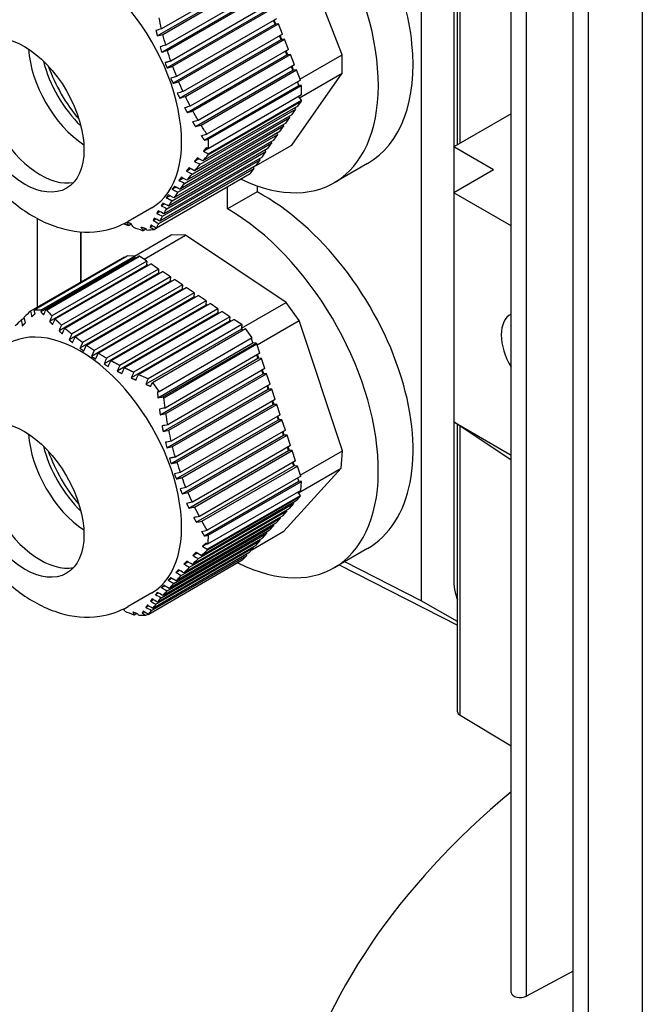
# Model space of a CAD drawing. Units: millimetres. Extents: x 311 to 4180, y 39 to 5448.
# Drawn here: x 1570 to 1608, y 4283 to 4341 of the extents above; entities that cross this region are included whole.
import ezdxf

# ---------------------------------------------------------------- set-up
doc = ezdxf.new("R2010")
doc.units = ezdxf.units.MM
doc.header["$LTSCALE"] = 20
doc.layers.add('Visible Edges(Hillmar_metric)', color=7, linetype='Continuous', lineweight=25)

msp = doc.modelspace()

# ---------------------------------------------------------------- linework, layer by layer
at = {"layer": 'Visible Edges(Hillmar_metric)'}
for p, q in [((1599.448, 4283.297), (1599.448, 4377.808)), ((1600.358, 4283.079), (1600.358, 4376.223)), ((1603.126, 4279.324), (1603.126, 4372.406)), ((1604.037, 4279.106), (1604.037, 4371.361)), ((1607.261, 4275.615), (1607.261, 4368.183)), ((1596.262, 4333.623), (1596.262, 4351.867)), ((1596.418, 4333.713), (1596.418, 4351.777)), ((1596.034, 4347.644), (1596.034, 4333.492)), ((1594.108, 4346.777), (1594.108, 4306.552)), ((1589.403, 4338.953), (1586.409, 4346.671)), ((1578.42, 4340.082), (1584.36, 4343.512)), ((1584.447, 4343.834), (1578.675, 4340.502)), ((1578.755, 4340.176), (1584.565, 4343.531)), ((1584.8, 4342.923), (1578.928, 4339.533)), ((1578.683, 4339.119), (1584.714, 4342.601)), ((1579.022, 4339.215), (1584.918, 4342.619)), ((1578.992, 4338.182), (1585.068, 4341.69)), ((1585.154, 4342.012), (1579.224, 4338.588)), ((1579.332, 4338.279), (1585.272, 4341.708)), ((1585.507, 4341.101), (1579.565, 4337.669)), ((1585.421, 4340.779), (1585.335, 4341.001)), ((1585.462, 4340.782), (1585.369, 4341.021)), ((1579.348, 4337.272), (1585.421, 4340.779)), ((1579.688, 4337.369), (1585.625, 4340.797)), ((1585.462, 4340.782), (1585.421, 4340.779)), ((1585.625, 4340.797), (1585.462, 4340.782)), ((1585.861, 4340.189), (1585.625, 4340.797)), ((1579.751, 4336.39), (1585.775, 4339.867)), ((1585.861, 4340.189), (1579.951, 4336.777)), ((1580.09, 4336.485), (1585.979, 4339.886)), ((1585.775, 4339.867), (1585.688, 4340.09)), ((1585.816, 4339.871), (1585.723, 4340.11)), ((1585.816, 4339.871), (1585.775, 4339.867)), ((1585.979, 4339.886), (1585.816, 4339.871)), ((1586.215, 4339.278), (1585.979, 4339.886)), ((1586.215, 4339.278), (1580.381, 4335.91)), ((1586.128, 4338.956), (1586.042, 4339.179)), ((1586.169, 4338.96), (1586.076, 4339.198)), ((1580.2, 4335.533), (1586.128, 4338.956)), ((1580.534, 4335.627), (1586.332, 4338.974)), ((1586.169, 4338.96), (1586.128, 4338.956)), ((1586.332, 4338.974), (1586.169, 4338.96)), ((1586.568, 4338.367), (1586.332, 4338.974)), ((1586.901, 4337.508), (1589.403, 4338.953)), ((1589.403, 4337.864), (1589.403, 4338.953)), ((1580.69, 4334.701), (1586.482, 4338.045)), ((1586.568, 4338.367), (1580.854, 4335.068)), ((1581.02, 4334.792), (1586.686, 4338.063)), ((1586.482, 4338.045), (1586.396, 4338.267)), ((1586.523, 4338.049), (1586.43, 4338.287)), ((1586.523, 4338.049), (1586.482, 4338.045)), ((1586.686, 4338.063), (1586.523, 4338.049)), ((1586.922, 4337.456), (1586.686, 4338.063)), ((1579.565, 4337.669), (1579.224, 4337.573)), ((1586.922, 4337.456), (1581.364, 4334.247)), ((1586.409, 4333.604), (1589.403, 4337.864)), ((1586.873, 4336.404), (1589.403, 4337.864)), ((1581.217, 4333.89), (1586.835, 4337.134)), ((1581.449, 4333.953), (1586.981, 4337.147)), ((1586.763, 4337.32), (1586.749, 4337.356)), ((1586.763, 4337.32), (1586.763, 4337.364)), ((1586.835, 4337.134), (1586.763, 4337.32)), ((1586.981, 4337.147), (1586.835, 4337.134)), ((1586.981, 4336.584), (1586.981, 4337.147)), ((1586.981, 4336.584), (1581.445, 4333.388)), ((1581.451, 4333.077), (1586.981, 4336.269)), ((1586.981, 4336.269), (1586.808, 4336.484)), ((1586.981, 4336.214), (1586.981, 4336.269)), ((1580.966, 4332.46), (1586.648, 4335.741)), ((1586.766, 4335.908), (1581.135, 4332.657)), ((1581.453, 4333.023), (1586.981, 4336.214)), ((1586.412, 4335.405), (1586.648, 4335.741)), ((1586.648, 4335.741), (1586.593, 4335.809)), ((1586.766, 4335.908), (1586.981, 4336.214)), ((1580.485, 4331.884), (1586.294, 4335.238)), ((1586.412, 4335.405), (1580.641, 4332.073)), ((1586.059, 4334.902), (1586.294, 4335.238)), ((1586.294, 4335.238), (1586.24, 4335.306)), ((1599.448, 4335.463), (1596.034, 4333.492)), ((1580.044, 4331.33), (1585.941, 4334.735)), ((1586.059, 4334.902), (1580.186, 4331.512)), ((1585.705, 4334.4), (1585.941, 4334.735)), ((1585.941, 4334.735), (1585.886, 4334.803)), ((1579.648, 4330.803), (1585.587, 4334.232)), ((1585.705, 4334.4), (1579.775, 4330.976)), ((1585.352, 4333.897), (1585.587, 4334.232)), ((1585.587, 4334.232), (1585.533, 4334.3)), ((1584.998, 4333.394), (1579.088, 4329.981)), ((1579.297, 4330.301), (1585.234, 4333.729)), ((1585.352, 4333.897), (1579.409, 4330.465)), ((1581.159, 4333.242), (1581.428, 4333.397)), ((1584.122, 4332.284), (1586.409, 4333.604)), ((1584.998, 4333.394), (1585.234, 4333.729)), ((1585.234, 4333.729), (1585.179, 4333.797)), ((1598.391, 4332.131), (1596.034, 4333.492)), ((1596.034, 4333.492), (1596.034, 4330.77)), ((1584.644, 4332.891), (1578.811, 4329.523)), ((1578.991, 4329.826), (1584.88, 4333.226)), ((1580.635, 4332.641), (1580.894, 4332.79)), ((1584.527, 4332.723), (1584.472, 4332.791)), ((1584.644, 4332.891), (1584.88, 4333.226)), ((1584.88, 4333.226), (1584.826, 4333.294)), ((1578.507, 4328.949), (1584.173, 4332.22)), ((1584.291, 4332.388), (1578.577, 4329.088)), ((1578.729, 4329.375), (1584.527, 4332.723)), ((1580.149, 4332.062), (1580.396, 4332.204)), ((1583.937, 4331.885), (1584.173, 4332.22)), ((1584.173, 4332.22), (1584.118, 4332.288)), ((1584.291, 4332.388), (1584.527, 4332.723)), ((1590.905, 4332.506), (1588.932, 4331.367)), ((1583.937, 4331.885), (1578.38, 4328.676)), ((1579.706, 4331.507), (1579.939, 4331.642)), ((1598.391, 4332.131), (1596.034, 4330.77)), ((1579.308, 4330.978), (1579.526, 4331.104)), ((1582.599, 4329.817), (1582.599, 4331.112)), ((1584.351, 4331.183), (1584.351, 4330.829)), ((1578.957, 4330.477), (1579.16, 4330.594)), ((1579.409, 4330.465), (1579.069, 4330.641)), ((1584.351, 4330.829), (1582.599, 4329.817)), ((1596.034, 4330.77), (1596.034, 4317.162)), ((1599.448, 4328.799), (1596.034, 4330.77)), ((1578.097, 4329.885), (1576.683, 4329.068)), ((1578.653, 4330.002), (1578.84, 4330.11)), ((1571.285, 4329.246), (1571.285, 4323.971)), ((1578.394, 4329.554), (1578.565, 4329.653)), ((1576.714, 4328.831), (1576.876, 4328.925)), ((1577.997, 4328.727), (1578.141, 4328.81)), ((1578.177, 4329.13), (1578.334, 4329.22)), ((1578.228, 4328.596), (1578.373, 4328.68)), ((1573.878, 4328.451), (1573.878, 4325.468)), ((1573.878, 4325.468), (1573.878, 4328.451)), ((1577.069, 4327.01), (1579.251, 4328.27)), ((1577.573, 4328.539), (1577.733, 4328.631)), ((1577.636, 4326.823), (1580.1, 4328.246)), ((1580.1, 4328.246), (1579.251, 4328.27)), ((1586.071, 4324.249), (1580.1, 4328.246)), ((1576.45, 4326.952), (1570.892, 4323.744)), ((1571.107, 4323.828), (1576.639, 4327.022)), ((1577.073, 4326.927), (1571.499, 4323.708)), ((1577.079, 4327.01), (1571.543, 4323.814)), ((1571.795, 4323.811), (1577.325, 4327.003)), ((1571.841, 4323.81), (1577.369, 4327.002)), ((1576.45, 4326.952), (1576.47, 4326.925)), ((1577.079, 4327.01), (1576.639, 4327.022)), ((1577.079, 4327.01), (1577.073, 4326.927)), ((1577.129, 4326.89), (1577.073, 4326.927)), ((1577.369, 4327.002), (1577.325, 4327.003)), ((1577.797, 4326.715), (1577.369, 4327.002)), ((1577.778, 4326.455), (1572.022, 4323.132)), ((1577.797, 4326.715), (1572.166, 4323.464)), ((1572.35, 4323.278), (1578.032, 4326.558)), ((1577.782, 4326.507), (1577.778, 4326.455)), ((1577.813, 4326.432), (1577.778, 4326.455)), ((1577.797, 4326.715), (1577.782, 4326.507)), ((1577.857, 4326.457), (1577.782, 4326.507)), ((1578.502, 4326.244), (1578.032, 4326.558)), ((1578.483, 4325.983), (1572.582, 4322.576)), ((1578.502, 4326.244), (1572.73, 4322.911)), ((1572.927, 4322.732), (1578.737, 4326.086)), ((1579.207, 4325.772), (1573.334, 4322.381)), ((1578.487, 4326.035), (1578.483, 4325.983)), ((1578.518, 4325.96), (1578.483, 4325.983)), ((1578.502, 4326.244), (1578.487, 4326.035)), ((1578.562, 4325.985), (1578.487, 4326.035)), ((1579.207, 4325.772), (1578.737, 4326.086)), ((1579.207, 4325.772), (1579.192, 4325.563)), ((1579.188, 4325.511), (1573.182, 4322.044)), ((1573.545, 4322.21), (1579.442, 4325.614)), ((1579.911, 4325.3), (1573.981, 4321.876)), ((1574.207, 4321.713), (1580.146, 4325.143)), ((1579.192, 4325.563), (1579.188, 4325.511)), ((1579.223, 4325.488), (1579.188, 4325.511)), ((1579.266, 4325.513), (1579.192, 4325.563)), ((1579.911, 4325.3), (1579.442, 4325.614)), ((1579.911, 4325.3), (1579.896, 4325.091)), ((1580.616, 4324.828), (1580.146, 4325.143)), ((1579.893, 4325.039), (1573.827, 4321.537)), ((1580.598, 4324.568), (1574.519, 4321.058)), ((1580.616, 4324.828), (1574.673, 4321.397)), ((1574.914, 4321.243), (1580.851, 4324.671)), ((1579.896, 4325.091), (1579.893, 4325.039)), ((1579.927, 4325.016), (1579.893, 4325.039)), ((1579.971, 4325.041), (1579.896, 4325.091)), ((1580.601, 4324.62), (1580.598, 4324.568)), ((1580.632, 4324.544), (1580.598, 4324.568)), ((1580.616, 4324.828), (1580.601, 4324.62)), ((1580.676, 4324.57), (1580.601, 4324.62)), ((1581.321, 4324.356), (1580.851, 4324.671)), ((1581.302, 4324.096), (1575.258, 4320.606)), ((1581.321, 4324.356), (1575.411, 4320.944)), ((1575.667, 4320.799), (1581.556, 4324.199)), ((1581.306, 4324.148), (1581.302, 4324.096)), ((1581.337, 4324.072), (1581.302, 4324.096)), ((1581.321, 4324.356), (1581.306, 4324.148)), ((1581.381, 4324.098), (1581.306, 4324.148)), ((1582.026, 4323.884), (1581.556, 4324.199)), ((1583.432, 4322.725), (1586.071, 4324.249)), ((1586.846, 4323.186), (1586.071, 4324.249)), ((1582.007, 4323.624), (1576.042, 4320.18)), ((1582.026, 4323.884), (1576.193, 4320.517)), ((1576.463, 4320.38), (1582.261, 4323.727)), ((1582.731, 4323.412), (1577.017, 4320.113)), ((1582.011, 4323.676), (1582.007, 4323.624)), ((1582.042, 4323.601), (1582.007, 4323.624)), ((1582.026, 4323.884), (1582.011, 4323.676)), ((1582.086, 4323.626), (1582.011, 4323.676)), ((1582.731, 4323.412), (1582.261, 4323.727)), ((1582.731, 4323.412), (1582.716, 4323.204)), ((1570.529, 4323.325), (1570.334, 4323.212)), ((1582.712, 4323.152), (1576.87, 4319.779)), ((1577.3, 4319.984), (1582.966, 4323.255)), ((1583.436, 4322.941), (1577.878, 4319.732)), ((1582.716, 4323.204), (1582.712, 4323.152)), ((1582.747, 4323.129), (1582.712, 4323.152)), ((1582.791, 4323.154), (1582.716, 4323.204)), ((1583.436, 4322.941), (1582.966, 4323.255)), ((1583.436, 4322.941), (1583.421, 4322.732)), ((1584.348, 4321.743), (1586.846, 4323.186)), ((1589.419, 4315.456), (1586.846, 4323.186)), ((1583.417, 4322.68), (1577.737, 4319.401)), ((1578.133, 4319.514), (1583.665, 4322.708)), ((1583.421, 4322.732), (1583.417, 4322.68)), ((1583.509, 4322.618), (1583.417, 4322.68)), ((1583.432, 4322.725), (1583.421, 4322.732)), ((1583.509, 4322.618), (1583.432, 4322.725)), ((1583.51, 4322.618), (1583.509, 4322.618)), ((1584.067, 4322.157), (1583.665, 4322.708)), ((1578.461, 4318.6), (1584.1, 4321.855)), ((1584.067, 4322.157), (1578.53, 4318.961)), ((1578.761, 4318.657), (1584.291, 4321.85)), ((1578.803, 4318.603), (1584.331, 4321.795)), ((1584.1, 4321.855), (1584.01, 4322.125)), ((1584.291, 4321.85), (1584.1, 4321.855)), ((1584.331, 4321.795), (1584.291, 4321.85)), ((1584.515, 4321.241), (1584.331, 4321.795)), ((1574.673, 4321.397), (1574.519, 4321.058)), ((1584.515, 4321.241), (1578.884, 4317.99)), ((1584.404, 4320.942), (1584.338, 4321.139)), ((1584.446, 4320.941), (1584.374, 4321.159)), ((1578.595, 4317.589), (1584.404, 4320.942)), ((1578.934, 4317.656), (1584.616, 4320.936)), ((1584.446, 4320.941), (1584.404, 4320.942)), ((1584.616, 4320.936), (1584.446, 4320.941)), ((1584.819, 4320.328), (1584.616, 4320.936)), ((1578.766, 4316.6), (1584.707, 4320.03)), ((1584.819, 4320.328), (1579.047, 4316.996)), ((1579.11, 4316.669), (1584.92, 4320.024)), ((1584.707, 4320.03), (1584.642, 4320.226)), ((1584.75, 4320.028), (1584.677, 4320.246)), ((1584.75, 4320.028), (1584.707, 4320.03)), ((1584.92, 4320.024), (1584.75, 4320.028)), ((1585.123, 4319.415), (1584.92, 4320.024)), ((1585.123, 4319.415), (1579.25, 4316.025)), ((1585.011, 4319.117), (1584.946, 4319.313)), ((1585.054, 4319.116), (1584.981, 4319.334)), ((1578.98, 4315.635), (1585.011, 4319.117)), ((1579.327, 4315.707), (1585.224, 4319.111)), ((1585.054, 4319.116), (1585.011, 4319.117)), ((1585.224, 4319.111), (1585.054, 4319.116)), ((1585.426, 4318.503), (1585.224, 4319.111)), ((1579.239, 4314.697), (1585.315, 4318.204)), ((1585.426, 4318.503), (1579.496, 4315.079)), ((1579.588, 4314.769), (1585.528, 4318.198)), ((1585.315, 4318.204), (1585.25, 4318.4)), ((1585.357, 4318.203), (1585.285, 4318.421)), ((1585.357, 4318.203), (1585.315, 4318.204)), ((1585.528, 4318.198), (1585.357, 4318.203)), ((1585.73, 4317.59), (1585.528, 4318.198)), ((1585.73, 4317.59), (1579.787, 4314.159)), ((1579.546, 4313.785), (1585.619, 4317.292)), ((1579.894, 4313.858), (1585.831, 4317.286)), ((1585.619, 4317.292), (1585.553, 4317.488)), ((1585.661, 4317.29), (1585.589, 4317.508)), ((1585.661, 4317.29), (1585.619, 4317.292)), ((1585.831, 4317.286), (1585.661, 4317.29)), ((1586.034, 4316.677), (1585.831, 4317.286)), ((1599.448, 4314.901), (1596.034, 4317.162)), ((1596.034, 4317.162), (1599.448, 4315.191)), ((1596.034, 4317.162), (1596.034, 4307.908)), ((1596.262, 4299.957), (1596.262, 4317.011)), ((1579.899, 4312.901), (1585.922, 4316.379)), ((1586.034, 4316.677), (1580.124, 4313.265)), ((1580.246, 4312.973), (1586.135, 4316.373)), ((1585.922, 4316.379), (1585.857, 4316.575)), ((1585.965, 4316.378), (1585.892, 4316.595)), ((1585.965, 4316.378), (1585.922, 4316.379)), ((1586.135, 4316.373), (1585.965, 4316.378)), ((1586.338, 4315.764), (1586.135, 4316.373)), ((1596.418, 4299.739), (1596.418, 4316.907)), ((1580.298, 4312.043), (1586.226, 4315.466)), ((1586.338, 4315.764), (1580.505, 4312.397)), ((1580.641, 4312.113), (1586.439, 4315.46)), ((1586.226, 4315.466), (1586.161, 4315.662)), ((1586.269, 4315.465), (1586.196, 4315.683)), ((1586.269, 4315.465), (1586.226, 4315.466)), ((1586.439, 4315.46), (1586.269, 4315.465)), ((1586.641, 4314.852), (1586.439, 4315.46)), ((1586.921, 4314.013), (1589.419, 4315.456)), ((1589.344, 4314.414), (1589.419, 4315.456)), ((1586.641, 4314.852), (1580.927, 4311.553)), ((1586.53, 4314.553), (1586.465, 4314.75)), ((1586.572, 4314.552), (1586.5, 4314.77)), ((1579.787, 4314.159), (1579.438, 4314.086)), ((1580.738, 4311.209), (1586.53, 4314.553)), ((1581.077, 4311.276), (1586.743, 4314.548)), ((1585.947, 4310.68), (1589.344, 4314.414)), ((1586.572, 4314.552), (1586.53, 4314.553)), ((1586.743, 4314.548), (1586.572, 4314.552)), ((1586.945, 4313.939), (1586.743, 4314.548)), ((1586.812, 4312.952), (1589.344, 4314.414)), ((1581.215, 4310.397), (1586.834, 4313.641)), ((1586.945, 4313.939), (1581.388, 4310.73)), ((1581.453, 4310.442), (1586.985, 4313.637)), ((1586.772, 4313.827), (1586.768, 4313.837)), ((1586.772, 4313.827), (1586.772, 4313.839)), ((1586.834, 4313.641), (1586.772, 4313.827)), ((1586.985, 4313.637), (1586.834, 4313.641)), ((1586.947, 4313.098), (1586.985, 4313.637)), ((1586.947, 4313.098), (1581.411, 4309.902)), ((1586.925, 4312.797), (1586.777, 4313)), ((1580.861, 4309.049), (1586.544, 4312.329)), ((1586.677, 4312.476), (1581.046, 4309.225)), ((1581.393, 4309.553), (1586.921, 4312.744)), ((1581.395, 4309.604), (1586.925, 4312.797)), ((1586.276, 4312.035), (1586.544, 4312.329)), ((1586.544, 4312.329), (1586.508, 4312.378)), ((1586.677, 4312.476), (1586.921, 4312.744)), ((1586.921, 4312.744), (1586.925, 4312.797)), ((1580.333, 4308.534), (1586.142, 4311.888)), ((1586.276, 4312.035), (1580.505, 4308.703)), ((1585.875, 4311.594), (1586.142, 4311.888)), ((1586.142, 4311.888), (1586.107, 4311.937)), ((1585.474, 4311.154), (1579.544, 4307.73)), ((1579.845, 4308.043), (1585.741, 4311.447)), ((1585.875, 4311.594), (1580.003, 4308.204)), ((1585.474, 4311.154), (1585.741, 4311.447)), ((1585.741, 4311.447), (1585.706, 4311.497)), ((1579.002, 4307.138), (1584.939, 4310.566)), ((1585.073, 4310.713), (1579.13, 4307.282)), ((1579.401, 4307.577), (1585.34, 4311.007)), ((1584.043, 4309.581), (1585.947, 4310.68)), ((1584.672, 4310.272), (1584.939, 4310.566)), ((1584.939, 4310.566), (1584.903, 4310.615)), ((1585.073, 4310.713), (1585.34, 4311.007)), ((1585.34, 4311.007), (1585.304, 4311.056)), ((1578.649, 4306.725), (1584.538, 4310.125)), ((1584.672, 4310.272), (1578.762, 4306.86)), ((1584.271, 4309.831), (1584.538, 4310.125)), ((1584.538, 4310.125), (1584.502, 4310.174)), ((1583.869, 4309.39), (1578.155, 4306.091)), ((1578.339, 4306.337), (1584.137, 4309.684)), ((1584.271, 4309.831), (1578.438, 4306.463)), ((1580.541, 4309.242), (1580.786, 4309.383)), ((1581.112, 4309.781), (1581.368, 4309.929)), ((1583.869, 4309.39), (1584.137, 4309.684)), ((1584.137, 4309.684), (1584.101, 4309.733)), ((1590.905, 4309.644), (1588.932, 4308.505)), ((1583.468, 4308.949), (1577.911, 4305.741)), ((1578.07, 4305.972), (1583.736, 4309.243)), ((1580.007, 4308.725), (1580.24, 4308.859)), ((1583.468, 4308.949), (1583.736, 4309.243)), ((1583.736, 4309.243), (1583.7, 4309.292)), ((1594.108, 4306.552), (1589.556, 4308.866)), ((1579.516, 4308.232), (1579.736, 4308.359)), ((1589.221, 4308.672), (1596.262, 4305.096)), ((1579.071, 4307.765), (1579.275, 4307.883)), ((1578.097, 4307.023), (1576.683, 4306.206)), ((1578.672, 4307.326), (1578.861, 4307.435)), ((1579.13, 4307.282), (1578.8, 4307.47)), ((1578.014, 4306.528), (1578.172, 4306.619)), ((1578.321, 4306.914), (1578.493, 4307.014)), ((1596.262, 4305.308), (1594.108, 4306.552)), ((1577.522, 4305.825), (1577.652, 4305.9)), ((1577.75, 4306.166), (1577.893, 4306.248)), ((1577.063, 4305.706), (1577.2, 4305.785)), ((1577.746, 4305.685), (1577.878, 4305.761)), ((1599.448, 4297.907), (1596.418, 4299.739)), ((1603.126, 4284.567), (1600.358, 4283.079))]:
    msp.add_line(p, q, dxfattribs=at)
for centre, major_axis, ratio, start_param, end_param in [((1582.599, 4342.337), (6.333, -10.97), 0.57735, 5.587269, 8.63938), ((1584.351, 4343.348), (-6.676, 10.769), 0.597134, 3.122877, 4.931314), ((1573.831, 4337.275), (4.267, -7.39), 0.57735, 0, 3.141593), ((1571.474, 4335.914), (-2.5, 4.33), 0.57735, 0.189697, 2.951895), ((1574.302, 4337.547), (2.5, -4.33), 0.57735, 3.9961, 5.428678), ((1590.455, 4344.218), (1.42, -15.896), 0.788675, 4.946753, 4.967758), ((1575.009, 4337.955), (2.5, -4.33), 0.57735, 4.251525, 5.173253), ((1575.716, 4338.363), (3, -5.196), 0.57735, 4.403362, 5.021416), ((1589.789, 4343.913), (1.339, -14.991), 0.788675, 5.011168, 5.033334), ((1590.439, 4344.194), (-1.378, 15.429), 0.788675, 1.892858, 1.9359), ((1589.723, 4343.881), (1.331, -14.9), 0.788675, 5.078068, 5.100358), ((1590.215, 4344.217), (1.395, -15.618), 0.788675, 5.144248, 5.165596), ((1625.4, 4377.405), (-119.54, -46.381), 0.211325, 1.110121, 1.113052), ((1593.632, 4340.598), (8.618, 14.927), 0.57735, 2.328603, 2.356176), ((1593.61, 4340.586), (8.603, 14.9), 0.57735, 2.356195, 2.368649), ((1590.401, 4337.227), (-12.439, -9.999), 0.211325, 5.534756, 5.555761), ((1589.786, 4336.893), (-11.73, -9.429), 0.211325, 5.59917, 5.621337), ((1589.723, 4336.859), (-11.659, -9.372), 0.211325, 5.66607, 5.688361), ((1590.439, 4336.9), (12.073, 9.705), 0.211325, 2.480861, 2.523903), ((1584.351, 4320.486), (-6.676, 10.769), 0.597134, 3.122877, 5.479072), ((1590.249, 4337.176), (-12.221, -9.824), 0.211325, 5.73225, 5.753599), ((1582.599, 4319.475), (6.333, -10.97), 0.57735, 5.56647, 8.63938), ((1582.379, 4329.111), (9.004, -1.97), 0.20013, 4.116666, 4.188445), ((1622.415, 4420.285), (-104.9, 73.736), 0.788675, 1.698124, 1.701054), ((1590.107, 4335.596), (16.051, 6.228), 0.211325, 3.761077, 3.801097), ((1685.821, 4322.713), (94.84, -86.292), 0.802976, 3.980357, 3.983287), ((1583.58, 4330.846), (-16.336, -5.437), 0.27334, 0.616171, 0.656191), ((1572.842, 4326.782), (4.078, -5.538), 0.386915, 4.976963, 5.048742), ((1600.748, 4321.244), (-1.333, 2.309), 0.57735, 6.258578, 7.878589), ((1573.831, 4314.413), (4.267, -7.39), 0.57735, 0, 3.141593), ((1585.007, 4327.303), (15.012, -1.08), 0.621412, 3.917966, 3.940133), ((1584.939, 4327.269), (14.921, -1.073), 0.621412, 3.984866, 4.007157), ((1585.415, 4327.584), (15.64, -1.125), 0.621412, 4.051046, 4.072395), ((1582.526, 4320.198), (8.76, -2.545), 0.217241, 4.1376, 4.217359), ((1654.918, 4319.764), (-71.328, -106.553), 0.529636, 5.053389, 5.056319), ((1590.579, 4326.161), (-12.735, 11.587), 0.802976, 1.292311, 1.332331), ((1571.474, 4313.052), (-2.5, 4.33), 0.57735, 0.189697, 2.951895), ((1574.302, 4314.685), (2.5, -4.33), 0.57735, 3.9961, 5.428678), ((1590.676, 4320.732), (-0.447, -15.953), 0.769384, 5.038048, 5.059053), ((1575.009, 4315.093), (2.5, -4.33), 0.57735, 4.251525, 5.173253), ((1575.716, 4315.501), (3, -5.196), 0.57735, 4.403362, 5.021416), ((1590.014, 4320.427), (-0.422, -15.045), 0.769384, 5.102462, 5.124629), ((1590.673, 4320.683), (0.434, 15.484), 0.769384, 1.984153, 2.027195), ((1589.948, 4320.395), (-0.419, -14.953), 0.769384, 5.169363, 5.191653), ((1590.442, 4320.731), (-0.439, -15.674), 0.769384, 5.235543, 5.256891), ((1623.871, 4358.196), (-121.661, -40.491), 0.27334, 1.121968, 1.124898), ((1593.588, 4317.092), (9.571, 14.297), 0.529636, 2.392935, 2.405388), ((1593.61, 4317.105), (9.588, 14.323), 0.529636, 2.365342, 2.392915), ((1590.139, 4314.047), (-12.899, -9.397), 0.147972, 5.543298, 5.564303), ((1589.528, 4313.708), (-12.165, -8.862), 0.147972, 5.607712, 5.629879), ((1599.569, 4309.949), (-2.5, -4.33), 0.57735, 5.497787, 5.858649), ((1589.993, 4313.988), (-12.674, -9.233), 0.147972, 5.740792, 5.76214), ((1589.465, 4313.674), (-12.091, -8.808), 0.147972, 5.674612, 5.696903), ((1590.171, 4313.702), (12.52, 9.121), 0.147972, 2.489403, 2.532444), ((1581.861, 4306.11), (8.977, -2.558), 0.210018, 4.1321, 4.203879), ((1623.729, 4399.579), (-94.84, 86.292), 0.802976, 1.798108, 1.801038), ((1589.613, 4312.72), (16.336, 5.437), 0.27334, 3.772924, 3.812944), ((1596.795, 4299.957), (-0.533, 0), 0.57735, 0, 0.785398), ((1662.502, 4270.029), (-76.667, 0), 0.57735, 5.678085, 6.142534), ((1599.981, 4283.297), (-0.533, 0), 0.57735, 0, 2.356194)]:
    msp.add_ellipse(centre, major_axis=major_axis, ratio=ratio, start_param=start_param, end_param=end_param, dxfattribs=at)
for centre in [(1570.531, 4335.369), (1570.531, 4312.508)]:
    msp.add_ellipse(centre, major_axis=(2.5, -4.33), ratio=0.57735, dxfattribs=at)
for points, knots in [([(1876.311, 4768.731), (1831.866, 4794.392), (1780.312, 4807.693), (1668.088, 4808.323), (1607.389, 4795.544), (1482.936, 4745.135), (1419.186, 4707.427), (1295.207, 4610.926), (1235, 4552.144), (1124.222, 4419.479), (1073.668, 4345.625), (987.305, 4190.301), (951.509, 4108.86), (898.293, 3946.597), (880.884, 3865.803), (870.904, 3761.627), (869.568, 3734.422), (869.568, 3707.98)], [3.926991, 3.926991, 3.926991, 3.926991, 4.244858, 4.244858, 4.564258, 4.564258, 4.884749, 4.884749, 5.205295, 5.205295, 5.525745, 5.525745, 5.84616, 5.84616, 6.166623, 6.166623, 6.283185, 6.283185, 6.283185, 6.283185]), ([(1757.612, 4782.886), (1749.66, 4783.441), (1741.6, 4783.716), (1678.477, 4783.673), (1618.973, 4770.81), (1497.155, 4720.676), (1434.881, 4683.499), (1313.742, 4588.556), (1254.899, 4530.812), (1146.603, 4400.568), (1097.171, 4328.086), (1012.749, 4175.731), (977.774, 4095.884), (925.831, 3936.938), (908.869, 3857.867), (899.182, 3756.126), (897.89, 3729.634), (897.89, 3703.897)], [4.201613, 4.201613, 4.201613, 4.201613, 4.249204, 4.249204, 4.569781, 4.569781, 4.88927, 4.88927, 5.208716, 5.208716, 5.52826, 5.52826, 5.847839, 5.847839, 6.167367, 6.167367, 6.283185, 6.283185, 6.283185, 6.283185]), ([(1919.68, 4743.692), (1875.235, 4769.352), (1823.682, 4782.654), (1711.457, 4783.284), (1650.759, 4770.504), (1526.305, 4720.095), (1462.555, 4682.388), (1338.576, 4585.886), (1278.369, 4527.104), (1167.592, 4394.44), (1117.037, 4320.585), (1030.674, 4165.262), (994.878, 4083.821), (941.662, 3921.557), (924.253, 3840.763), (914.273, 3736.588), (912.937, 3709.383), (912.937, 3682.94)], [3.926991, 3.926991, 3.926991, 3.926991, 4.244858, 4.244858, 4.564258, 4.564258, 4.884749, 4.884749, 5.205295, 5.205295, 5.525745, 5.525745, 5.84616, 5.84616, 6.166623, 6.166623, 6.283185, 6.283185, 6.283185, 6.283185]), ([(1101.243, 3291.716), (1145.688, 3266.056), (1197.241, 3252.754), (1309.466, 3252.124), (1370.164, 3264.904), (1494.618, 3315.312), (1558.368, 3353.02), (1682.347, 3449.521), (1742.553, 3508.304), (1853.331, 3640.968), (1903.885, 3714.822), (1990.249, 3870.146), (2026.044, 3951.587), (2079.261, 4113.851), (2096.67, 4194.644), (2106.649, 4298.82), (2107.985, 4326.025), (2107.985, 4352.468)], [3.926991, 3.926991, 3.926991, 3.926991, 4.244858, 4.244858, 4.564258, 4.564258, 4.884749, 4.884749, 5.205295, 5.205295, 5.525745, 5.525745, 5.84616, 5.84616, 6.166623, 6.166623, 6.283185, 6.283185, 6.283185, 6.283185]), ([(1568.15, 4343.848), (1567.652, 4343.561), (1567.212, 4343.179), (1566.474, 4342.275), (1566.19, 4341.748), (1565.747, 4340.533), (1565.632, 4339.838), (1565.576, 4338.289), (1565.681, 4337.432), (1566.106, 4335.709), (1566.435, 4334.843), (1567.268, 4333.208), (1567.77, 4332.437), (1568.92, 4331.036), (1569.569, 4330.406), (1570.999, 4329.357), (1571.783, 4328.934), (1573.383, 4328.461), (1574.187, 4328.369), (1575.583, 4328.573), (1576.162, 4328.767), (1576.683, 4329.068)], [2.356194, 2.356194, 2.356194, 2.356194, 2.571491, 2.571491, 2.806835, 2.806835, 3.100761, 3.100761, 3.461686, 3.461686, 3.836553, 3.836553, 4.20595, 4.20595, 4.57766, 4.57766, 4.951868, 4.951868, 5.272378, 5.272378, 5.497787, 5.497787, 5.497787, 5.497787]), ([(1568.15, 4320.986), (1567.652, 4320.699), (1567.212, 4320.317), (1566.474, 4319.413), (1566.19, 4318.886), (1565.747, 4317.671), (1565.632, 4316.976), (1565.576, 4315.428), (1565.681, 4314.57), (1566.106, 4312.847), (1566.435, 4311.981), (1567.268, 4310.346), (1567.77, 4309.575), (1568.92, 4308.174), (1569.569, 4307.545), (1570.999, 4306.495), (1571.783, 4306.072), (1573.383, 4305.599), (1574.187, 4305.507), (1575.583, 4305.712), (1576.162, 4305.905), (1576.683, 4306.206)], [2.435759, 2.435759, 2.435759, 2.435759, 2.651055, 2.651055, 2.886399, 2.886399, 3.180325, 3.180325, 3.54125, 3.54125, 3.916117, 3.916117, 4.285514, 4.285514, 4.657224, 4.657224, 5.031432, 5.031432, 5.351942, 5.351942, 5.577351, 5.577351, 5.577351, 5.577351])]:
    msp.add_open_spline(points, degree=3, knots=knots, dxfattribs=at)
for points in [[(1578.675, 4340.502), (1578.623, 4340.721), (1578.575, 4340.941), (1578.529, 4341.161)], [(1578.675, 4340.502), (1578.564, 4340.471), (1578.453, 4340.44), (1578.341, 4340.409)], [(1578.42, 4340.082), (1578.531, 4340.114), (1578.643, 4340.145), (1578.755, 4340.176)], [(1578.928, 4339.533), (1578.867, 4339.746), (1578.809, 4339.961), (1578.755, 4340.176)], [(1578.928, 4339.533), (1578.815, 4339.501), (1578.703, 4339.469), (1578.59, 4339.437)], [(1578.683, 4339.119), (1578.796, 4339.151), (1578.909, 4339.183), (1579.022, 4339.215)], [(1579.224, 4338.588), (1579.153, 4338.795), (1579.086, 4339.004), (1579.022, 4339.215)], [(1579.951, 4336.777), (1579.86, 4336.972), (1579.773, 4337.17), (1579.688, 4337.369)], [(1579.951, 4336.777), (1579.838, 4336.745), (1579.725, 4336.713), (1579.612, 4336.681)], [(1579.751, 4336.39), (1579.864, 4336.422), (1579.977, 4336.454), (1580.09, 4336.485)], [(1580.381, 4335.91), (1580.281, 4336.1), (1580.184, 4336.291), (1580.09, 4336.485)], [(1580.381, 4335.91), (1580.269, 4335.879), (1580.157, 4335.847), (1580.045, 4335.816)], [(1580.2, 4335.533), (1580.311, 4335.565), (1580.423, 4335.596), (1580.534, 4335.627)], [(1580.854, 4335.068), (1580.745, 4335.252), (1580.638, 4335.438), (1580.534, 4335.627)], [(1580.854, 4335.068), (1580.743, 4335.037), (1580.633, 4335.006), (1580.522, 4334.976)], [(1580.69, 4334.701), (1580.8, 4334.731), (1580.91, 4334.761), (1581.02, 4334.792)], [(1581.364, 4334.247), (1581.247, 4334.427), (1581.132, 4334.608), (1581.02, 4334.792)], [(1581.217, 4333.89), (1581.294, 4333.911), (1581.371, 4333.932), (1581.449, 4333.953)], [(1581.445, 4333.388), (1581.41, 4333.407), (1581.376, 4333.427), (1581.341, 4333.447)], [(1581.135, 4332.657), (1581.025, 4332.718), (1580.915, 4332.778), (1580.806, 4332.839)], [(1581.135, 4332.657), (1581.239, 4332.778), (1581.345, 4332.9), (1581.453, 4333.023)], [(1581.159, 4333.242), (1581.256, 4333.187), (1581.354, 4333.132), (1581.451, 4333.077)], [(1581.453, 4333.023), (1581.452, 4333.041), (1581.452, 4333.059), (1581.451, 4333.077)], [(1580.641, 4332.073), (1580.529, 4332.133), (1580.418, 4332.193), (1580.307, 4332.252)], [(1580.635, 4332.641), (1580.745, 4332.581), (1580.856, 4332.52), (1580.966, 4332.46)], [(1580.641, 4332.073), (1580.747, 4332.201), (1580.855, 4332.33), (1580.966, 4332.46)], [(1580.186, 4331.512), (1580.074, 4331.571), (1579.961, 4331.63), (1579.849, 4331.689)], [(1580.149, 4332.062), (1580.261, 4332.002), (1580.373, 4331.943), (1580.485, 4331.884)], [(1580.186, 4331.512), (1580.283, 4331.634), (1580.382, 4331.758), (1580.485, 4331.884)], [(1579.706, 4331.507), (1579.819, 4331.448), (1579.932, 4331.389), (1580.044, 4331.33)], [(1579.775, 4330.976), (1579.862, 4331.092), (1579.951, 4331.211), (1580.044, 4331.33)], [(1578.653, 4330.002), (1578.766, 4329.943), (1578.878, 4329.885), (1578.991, 4329.826)], [(1579.088, 4329.981), (1578.975, 4330.04), (1578.862, 4330.099), (1578.749, 4330.157)], [(1578.811, 4329.523), (1578.868, 4329.622), (1578.928, 4329.723), (1578.991, 4329.826)], [(1579.088, 4329.981), (1579.154, 4330.086), (1579.224, 4330.192), (1579.297, 4330.301)], [(1578.577, 4329.088), (1578.466, 4329.148), (1578.355, 4329.208), (1578.245, 4329.269)], [(1578.394, 4329.554), (1578.506, 4329.494), (1578.617, 4329.435), (1578.729, 4329.375)], [(1578.811, 4329.523), (1578.699, 4329.582), (1578.587, 4329.641), (1578.475, 4329.701)], [(1578.577, 4329.088), (1578.624, 4329.182), (1578.675, 4329.278), (1578.729, 4329.375)], [(1576.595, 4329.018), (1576.634, 4328.956), (1576.674, 4328.894), (1576.714, 4328.831)], [(1577.001, 4328.725), (1576.959, 4328.791), (1576.917, 4328.858), (1576.876, 4328.925)], [(1577.464, 4328.72), (1577.501, 4328.66), (1577.537, 4328.599), (1577.573, 4328.539)], [(1577.997, 4328.727), (1578.074, 4328.683), (1578.151, 4328.64), (1578.228, 4328.596)], [(1578.177, 4329.13), (1578.287, 4329.069), (1578.397, 4329.009), (1578.507, 4328.949)], [(1578.38, 4328.676), (1578.42, 4328.765), (1578.462, 4328.856), (1578.507, 4328.949)], [(1577.533, 4328.536), (1577.546, 4328.537), (1577.56, 4328.538), (1577.573, 4328.539)], [(1577.803, 4328.556), (1577.79, 4328.578), (1577.777, 4328.6), (1577.764, 4328.621)], [(1570.892, 4323.744), (1570.765, 4323.624), (1570.639, 4323.505), (1570.516, 4323.387)], [(1570.584, 4323.048), (1570.561, 4323.161), (1570.539, 4323.274), (1570.516, 4323.387)], [(1571.159, 4323.589), (1571.142, 4323.669), (1571.124, 4323.749), (1571.107, 4323.828)], [(1571.543, 4323.814), (1571.528, 4323.779), (1571.514, 4323.744), (1571.499, 4323.708)], [(1571.67, 4323.514), (1571.711, 4323.613), (1571.753, 4323.712), (1571.795, 4323.811)], [(1571.841, 4323.81), (1571.826, 4323.81), (1571.81, 4323.811), (1571.795, 4323.811)], [(1572.166, 4323.464), (1572.118, 4323.353), (1572.07, 4323.243), (1572.022, 4323.132)], [(1570.334, 4323.212), (1570.215, 4323.097), (1570.098, 4322.983), (1569.983, 4322.87)], [(1570.334, 4323.212), (1570.356, 4323.099), (1570.378, 4322.986), (1570.401, 4322.872)], [(1572.204, 4322.944), (1572.253, 4323.055), (1572.301, 4323.166), (1572.35, 4323.278)], [(1572.73, 4322.911), (1572.681, 4322.8), (1572.631, 4322.688), (1572.582, 4322.576)], [(1572.777, 4322.396), (1572.827, 4322.508), (1572.877, 4322.62), (1572.927, 4322.732)], [(1573.334, 4322.381), (1573.284, 4322.269), (1573.233, 4322.156), (1573.182, 4322.044)], [(1573.392, 4321.872), (1573.443, 4321.985), (1573.494, 4322.097), (1573.545, 4322.21)], [(1573.981, 4321.876), (1573.832, 4321.986), (1573.687, 4322.097), (1573.545, 4322.21)], [(1575.411, 4320.944), (1575.242, 4321.042), (1575.077, 4321.141), (1574.914, 4321.243)], [(1575.411, 4320.944), (1575.36, 4320.831), (1575.309, 4320.718), (1575.258, 4320.606)], [(1575.514, 4320.461), (1575.565, 4320.573), (1575.616, 4320.686), (1575.667, 4320.799)], [(1576.193, 4320.517), (1576.143, 4320.404), (1576.093, 4320.292), (1576.042, 4320.18)], [(1576.314, 4320.044), (1576.364, 4320.156), (1576.413, 4320.268), (1576.463, 4320.38)], [(1577.017, 4320.113), (1576.968, 4320.002), (1576.919, 4319.89), (1576.87, 4319.779)], [(1577.155, 4319.651), (1577.203, 4319.762), (1577.252, 4319.873), (1577.3, 4319.984)], [(1578.034, 4319.279), (1578.067, 4319.357), (1578.1, 4319.436), (1578.133, 4319.514)], [(1578.53, 4318.961), (1578.495, 4318.954), (1578.46, 4318.948), (1578.424, 4318.941)], [(1578.461, 4318.6), (1578.561, 4318.619), (1578.661, 4318.638), (1578.761, 4318.657)], [(1578.803, 4318.603), (1578.789, 4318.621), (1578.775, 4318.639), (1578.761, 4318.657)], [(1578.884, 4317.99), (1578.855, 4318.194), (1578.828, 4318.398), (1578.803, 4318.603)], [(1578.884, 4317.99), (1578.771, 4317.967), (1578.659, 4317.945), (1578.546, 4317.923)], [(1578.595, 4317.589), (1578.708, 4317.611), (1578.821, 4317.633), (1578.934, 4317.656)], [(1579.047, 4316.996), (1579.007, 4317.215), (1578.969, 4317.435), (1578.934, 4317.656)], [(1579.047, 4316.996), (1578.933, 4316.973), (1578.819, 4316.95), (1578.705, 4316.927)], [(1578.766, 4316.6), (1578.881, 4316.623), (1578.996, 4316.646), (1579.11, 4316.669)], [(1579.25, 4316.025), (1579.2, 4316.238), (1579.154, 4316.453), (1579.11, 4316.669)], [(1579.25, 4316.025), (1579.135, 4316.001), (1579.019, 4315.977), (1578.904, 4315.954)], [(1578.98, 4315.635), (1579.096, 4315.659), (1579.212, 4315.683), (1579.327, 4315.707)], [(1579.496, 4315.079), (1579.437, 4315.286), (1579.38, 4315.496), (1579.327, 4315.707)], [(1580.124, 4313.265), (1580.044, 4313.46), (1579.968, 4313.658), (1579.894, 4313.858)], [(1580.124, 4313.265), (1580.008, 4313.241), (1579.892, 4313.217), (1579.776, 4313.193)], [(1579.899, 4312.901), (1580.015, 4312.925), (1580.13, 4312.949), (1580.246, 4312.973)], [(1580.505, 4312.397), (1580.415, 4312.586), (1580.329, 4312.778), (1580.246, 4312.973)], [(1580.505, 4312.397), (1580.39, 4312.373), (1580.275, 4312.35), (1580.16, 4312.327)], [(1580.298, 4312.043), (1580.412, 4312.066), (1580.527, 4312.09), (1580.641, 4312.113)], [(1580.927, 4311.553), (1580.829, 4311.737), (1580.734, 4311.924), (1580.641, 4312.113)], [(1580.927, 4311.553), (1580.814, 4311.53), (1580.7, 4311.507), (1580.587, 4311.485)], [(1580.738, 4311.209), (1580.851, 4311.232), (1580.964, 4311.254), (1581.077, 4311.276)], [(1581.388, 4310.73), (1581.282, 4310.91), (1581.178, 4311.092), (1581.077, 4311.276)], [(1581.215, 4310.397), (1581.295, 4310.412), (1581.374, 4310.427), (1581.453, 4310.442)], [(1581.411, 4309.902), (1581.377, 4309.923), (1581.343, 4309.944), (1581.31, 4309.965)], [(1581.046, 4309.225), (1580.94, 4309.29), (1580.833, 4309.354), (1580.727, 4309.419)], [(1581.046, 4309.225), (1581.16, 4309.333), (1581.276, 4309.443), (1581.393, 4309.553)], [(1581.112, 4309.781), (1581.206, 4309.722), (1581.301, 4309.663), (1581.395, 4309.604)], [(1581.393, 4309.553), (1581.394, 4309.57), (1581.395, 4309.587), (1581.395, 4309.604)], [(1580.505, 4308.703), (1580.397, 4308.767), (1580.289, 4308.831), (1580.181, 4308.895)], [(1580.505, 4308.703), (1580.621, 4308.817), (1580.74, 4308.932), (1580.861, 4309.049)], [(1580.541, 4309.242), (1580.648, 4309.177), (1580.755, 4309.113), (1580.861, 4309.049)], [(1579.516, 4308.232), (1579.626, 4308.169), (1579.735, 4308.106), (1579.845, 4308.043)], [(1580.003, 4308.204), (1579.893, 4308.267), (1579.784, 4308.33), (1579.675, 4308.393)], [(1580.003, 4308.204), (1580.11, 4308.312), (1580.22, 4308.423), (1580.333, 4308.534)], [(1580.007, 4308.725), (1580.116, 4308.661), (1580.224, 4308.598), (1580.333, 4308.534)], [(1579.544, 4307.73), (1579.641, 4307.832), (1579.741, 4307.937), (1579.845, 4308.043)], [(1578.762, 4306.86), (1578.652, 4306.923), (1578.542, 4306.985), (1578.433, 4307.048)], [(1578.762, 4306.86), (1578.838, 4306.95), (1578.918, 4307.043), (1579.002, 4307.138)], [(1578.014, 4306.528), (1578.122, 4306.464), (1578.231, 4306.4), (1578.339, 4306.337)], [(1578.438, 4306.463), (1578.329, 4306.527), (1578.22, 4306.59), (1578.112, 4306.654)], [(1578.321, 4306.914), (1578.43, 4306.851), (1578.539, 4306.788), (1578.649, 4306.725)], [(1578.438, 4306.463), (1578.505, 4306.548), (1578.575, 4306.636), (1578.649, 4306.725)], [(1576.49, 4305.935), (1576.466, 4305.978), (1576.442, 4306.021), (1576.417, 4306.064)], [(1576.971, 4305.877), (1577.002, 4305.82), (1577.032, 4305.763), (1577.063, 4305.706)], [(1577.75, 4306.166), (1577.856, 4306.101), (1577.963, 4306.036), (1578.07, 4305.972)], [(1578.155, 4306.091), (1578.048, 4306.155), (1577.941, 4306.219), (1577.833, 4306.284)], [(1577.911, 4305.741), (1577.961, 4305.816), (1578.014, 4305.893), (1578.07, 4305.972)], [(1578.155, 4306.091), (1578.213, 4306.171), (1578.275, 4306.253), (1578.339, 4306.337)], [(1577.021, 4305.708), (1577.035, 4305.707), (1577.049, 4305.707), (1577.063, 4305.706)], [(1577.303, 4305.695), (1577.292, 4305.716), (1577.281, 4305.736), (1577.27, 4305.757)], [(1577.522, 4305.825), (1577.597, 4305.778), (1577.671, 4305.732), (1577.746, 4305.685)]]:
    msp.add_open_spline(points, degree=3, dxfattribs=at)
for points, weights in [([(1578.341, 4340.409), (1578.38, 4340.244), (1578.42, 4340.082)], [1.88500299941, 1.89052670562, 1.89541486604]), ([(1579.224, 4338.588), (1579.051, 4338.539), (1578.884, 4338.492)], [1.05155229133, 1.04758999919, 1.04326839068]), ([(1578.992, 4338.182), (1579.159, 4338.23), (1579.332, 4338.279)], [1.04244969772, 1.04680236795, 1.05079426568]), ([(1579.348, 4337.272), (1579.515, 4337.32), (1579.688, 4337.369)], [1.04266480142, 1.04700929692, 1.0509934039]), ([(1580.045, 4335.816), (1580.121, 4335.675), (1580.2, 4335.533)], [1.90182983131, 1.89733061599, 1.89218219826]), ([(1580.522, 4334.976), (1580.604, 4334.839), (1580.69, 4334.701)], [1.86962103331, 1.86353675569, 1.85686849935]), ([(1581.037, 4334.158), (1581.126, 4334.025), (1581.217, 4333.89)], [1.82883802297, 1.82153883246, 1.81372820276]), ([(1581.341, 4333.447), (1581.248, 4333.343), (1581.159, 4333.242)], [1.80312742149, 1.81114427219, 1.81866629622]), ([(1580.806, 4332.839), (1580.719, 4332.739), (1580.635, 4332.641)], [1.84772331571, 1.85468303871, 1.86107482859]), ([(1580.307, 4332.252), (1580.227, 4332.156), (1580.149, 4332.062)], [1.88500299941, 1.89052670562, 1.89541486604]), ([(1579.775, 4330.976), (1579.602, 4331.065), (1579.435, 4331.151)], [1.05155229138, 1.04758999923, 1.04326839073]), ([(1578.957, 4330.477), (1579.124, 4330.391), (1579.297, 4330.301)], [1.0426648015, 1.04700929701, 1.050993404]), ([(1579.308, 4330.978), (1579.475, 4330.892), (1579.648, 4330.803)], [1.04244969756, 1.04680236777, 1.05079426549]), ([(1578.245, 4329.269), (1578.21, 4329.199), (1578.177, 4329.13)], [1.86962103331, 1.86353675569, 1.85686849935]), ([(1578.475, 4329.701), (1578.434, 4329.627), (1578.394, 4329.554)], [1.90182983131, 1.89733061599, 1.89218219826]), ([(1576.44, 4328.937), (1576.575, 4328.884), (1576.714, 4328.831)], [1.82537901288, 1.8201306722, 1.81437375845]), ([(1576.876, 4328.925), (1576.738, 4328.974), (1576.605, 4329.024)], [1.84772331571, 1.85425303273, 1.86028282803]), ([(1577.764, 4328.621), (1577.612, 4328.671), (1577.464, 4328.72)], [1.80312742149, 1.81114427219, 1.81866629622]), ([(1578.053, 4328.859), (1578.024, 4328.793), (1577.997, 4328.727)], [1.82883802297, 1.82153883246, 1.81372820276]), ([(1570.964, 4323.407), (1571.06, 4323.497), (1571.159, 4323.589)], [1.82883802297, 1.82153883246, 1.81372820276]), ([(1571.499, 4323.708), (1571.584, 4323.61), (1571.67, 4323.514)], [1.80312742149, 1.81114427219, 1.81866629622]), ([(1570.401, 4322.872), (1570.491, 4322.959), (1570.584, 4323.048)], [1.86962103331, 1.86353675569, 1.85686849935]), ([(1572.022, 4323.132), (1572.113, 4323.037), (1572.204, 4322.944)], [1.84772331571, 1.85468303871, 1.86107482859]), ([(1572.73, 4322.911), (1572.538, 4323.09), (1572.35, 4323.278)], [1.83612478647, 1.82634970558, 1.81437375845]), ([(1572.582, 4322.576), (1572.679, 4322.485), (1572.777, 4322.396)], [1.88500299941, 1.89052670562, 1.89541486604]), ([(1573.334, 4322.381), (1573.128, 4322.553), (1572.927, 4322.732)], [1.86125347428, 1.85461492762, 1.84556646082]), ([(1573.182, 4322.044), (1573.286, 4321.957), (1573.392, 4321.872)], [1.91274845616, 1.91648528234, 1.91953296415]), ([(1573.981, 4321.876), (1573.903, 4321.704), (1573.827, 4321.537)], [1.05155229137, 1.04758999922, 1.04326839071]), ([(1574.052, 4321.374), (1574.128, 4321.541), (1574.207, 4321.713)], [1.04244969762, 1.04680236784, 1.05079426556]), ([(1574.673, 4321.397), (1574.435, 4321.552), (1574.207, 4321.713)], [1.87925472497, 1.88011911478, 1.87836908114]), ([(1574.76, 4320.904), (1574.836, 4321.07), (1574.914, 4321.243)], [1.04266480148, 1.04700929699, 1.05099340398]), ([(1576.193, 4320.517), (1575.923, 4320.656), (1575.667, 4320.799)], [1.85137665337, 1.85968220078, 1.86553843478]), ([(1576.042, 4320.18), (1576.176, 4320.111), (1576.314, 4320.044)], [1.90182983131, 1.89733061599, 1.89218219826]), ([(1577.017, 4320.113), (1576.733, 4320.245), (1576.463, 4320.38)], [1.82215068503, 1.83351971554, 1.84263652018]), ([(1576.87, 4319.779), (1577.011, 4319.715), (1577.155, 4319.651)], [1.86962103331, 1.86353675569, 1.85686849935]), ([(1577.737, 4319.401), (1577.883, 4319.34), (1578.034, 4319.279)], [1.82883802297, 1.82153883246, 1.81372820276]), ([(1578.424, 4318.941), (1578.442, 4318.768), (1578.461, 4318.6)], [1.80312742149, 1.81114427219, 1.81866629622]), ([(1578.546, 4317.923), (1578.57, 4317.754), (1578.595, 4317.589)], [1.84772331571, 1.85468303871, 1.86107482859]), ([(1578.705, 4316.927), (1578.735, 4316.762), (1578.766, 4316.6)], [1.88500299941, 1.89052670562, 1.89541486604]), ([(1579.496, 4315.079), (1579.319, 4315.042), (1579.148, 4315.006)], [1.05155229133, 1.04758999919, 1.04326839068]), ([(1579.239, 4314.697), (1579.411, 4314.732), (1579.588, 4314.769)], [1.04244969772, 1.04680236795, 1.05079426568]), ([(1579.546, 4313.785), (1579.717, 4313.821), (1579.894, 4313.858)], [1.04266480142, 1.04700929692, 1.0509934039]), ([(1580.16, 4312.327), (1580.227, 4312.185), (1580.298, 4312.043)], [1.90182983131, 1.89733061599, 1.89218219826]), ([(1580.587, 4311.485), (1580.661, 4311.347), (1580.738, 4311.209)], [1.86962103331, 1.86353675569, 1.85686849935]), ([(1581.052, 4310.666), (1581.132, 4310.532), (1581.215, 4310.397)], [1.82883802297, 1.82153883246, 1.81372820276]), ([(1581.31, 4309.965), (1581.209, 4309.872), (1581.112, 4309.781)], [1.80312742149, 1.81114427219, 1.81866629622]), ([(1580.727, 4309.419), (1580.632, 4309.329), (1580.541, 4309.242)], [1.84772331571, 1.85468303871, 1.86107482859]), ([(1580.181, 4308.895), (1580.092, 4308.809), (1580.007, 4308.725)], [1.88500299941, 1.89052670562, 1.89541486604]), ([(1579.071, 4307.765), (1579.233, 4307.673), (1579.401, 4307.577)], [1.04244969756, 1.04680236777, 1.05079426549]), ([(1579.544, 4307.73), (1579.376, 4307.826), (1579.214, 4307.918)], [1.05155229138, 1.04758999923, 1.04326839073]), ([(1578.672, 4307.326), (1578.834, 4307.234), (1579.002, 4307.138)], [1.0426648015, 1.04700929701, 1.050993404]), ([(1578.112, 4306.654), (1578.062, 4306.59), (1578.014, 4306.528)], [1.90182983131, 1.89733061599, 1.89218219826]), ([(1577.27, 4305.757), (1577.119, 4305.817), (1576.971, 4305.877)], [1.80312742149, 1.81114427219, 1.81866629622]), ([(1577.594, 4305.936), (1577.558, 4305.881), (1577.522, 4305.825)], [1.82883802297, 1.82153883246, 1.81372820276]), ([(1577.833, 4306.284), (1577.791, 4306.224), (1577.75, 4306.166)], [1.86962103331, 1.86353675569, 1.85686849935])]:
    msp.add_rational_spline(points, weights, degree=2, dxfattribs=at)

doc.saveas('drawing.dxf')
